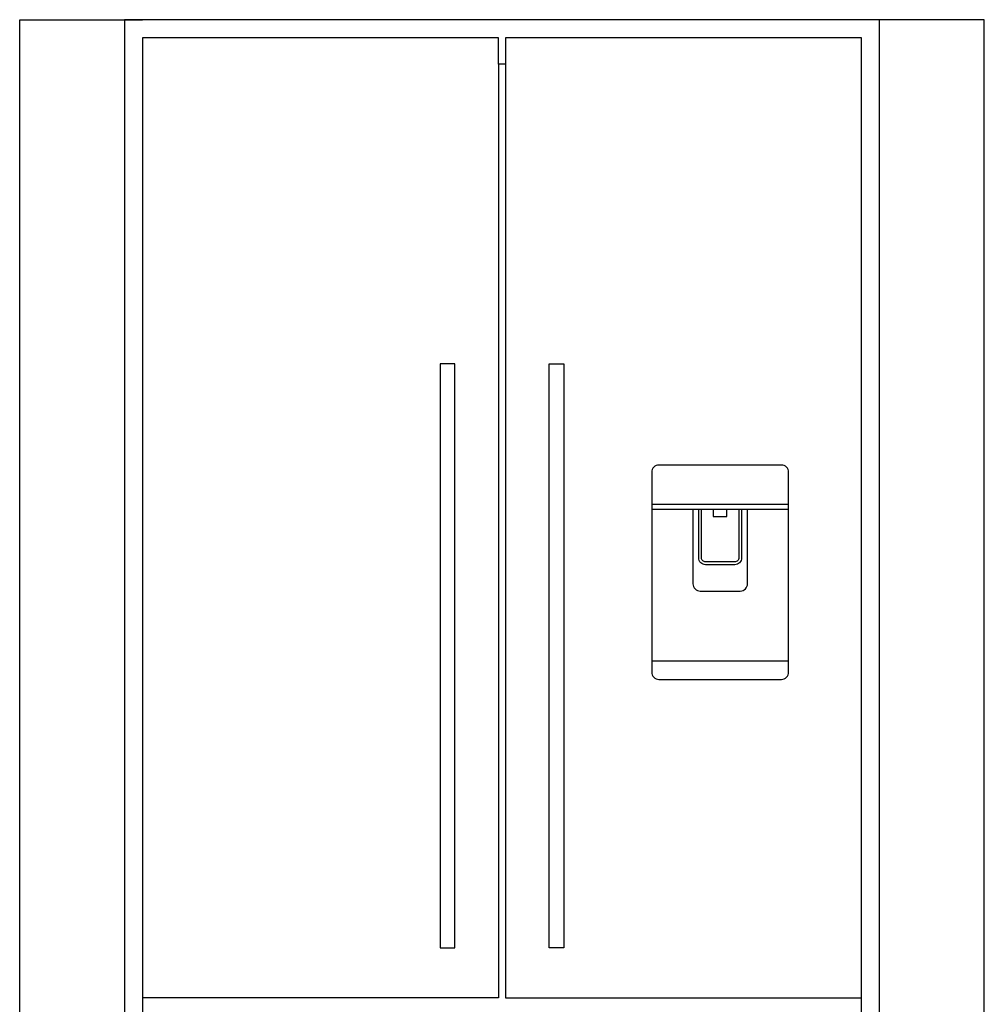
# Model space of a CAD drawing. Extents: x -1276 to 2301, y -328 to 3360.
# Drawn here: x -635 to 425, y 653 to 1735 of the extents above; entities that cross this region are included whole.
import ezdxf

# ---------------------------------------------------------------- set-up
doc = ezdxf.new("R2010")
doc.units = 0
doc.header["$LTSCALE"] = 32.67
doc.layers.add('FISHER___PAYKEL', color=7, linetype='CONTINUOUS')

msp = doc.modelspace()

# ---------------------------------------------------------------- linework, layer by layer
at = {"layer": 'FISHER___PAYKEL', "color": 7, "linetype": 'CONTINUOUS'}
for p, q in [((59.5, 1202.6), (210, 1202.6)), ((59.5, 1197.1), (210, 1197.1)), ((210, 1030), (59.5, 1030))]:
    msp.add_line(p, q, dxfattribs=at)
at = {"layer": 'FISHER___PAYKEL', "color": 1}
for points in [[(-635, 0), (-635, 1735), (-500, 1735)], [(310, 0), (310, 1735), (-520, 1735), (-520, 0)], [(425, 0), (425, 1735), (310, 1735)]]:
    msp.add_lwpolyline(points, dxfattribs=at)
at = {"layer": 'FISHER___PAYKEL', "color": 7, "linetype": 'CONTINUOUS'}
for points in [[(-101, 1715), (-101, 1686), (-109, 1686), (-109, 1715), (-500, 1715), (-500, 24), (290, 24), (290, 1715)], [(-173, 715), (-157, 715), (-157, 1357), (-173, 1357)], [(-37, 715), (-53, 715), (-53, 1357), (-37, 1357)]]:
    msp.add_lwpolyline(points, close=True, dxfattribs=at)
for points in [[(-109, 1686), (-109, 660), (-500, 660)], [(-101, 1686), (-101, 660), (290, 660)], [(127.2, 1197.1), (127.2, 1189.1), (142.2, 1189.1), (142.2, 1197.1)]]:
    msp.add_lwpolyline(points, dxfattribs=at)
msp.add_lwpolyline([(59.5, 1237.6), (59.5, 1018, 0.414214), (67.5, 1010), (202, 1010, 0.414214), (210, 1018), (210, 1237.6, 0.414214), (202, 1245.6), (67.5, 1245.6, 0.414214)], format="xyb", close=True, dxfattribs=at)
for points in [[(104.8, 1197.1), (104.8, 1115.1, 0.414214), (112.8, 1107.1), (156.8, 1107.1, 0.414214), (164.8, 1115.1), (164.8, 1197.1)], [(158.2, 1197.1), (158.2, 1143.6, -0.414214), (150.8, 1136.1), (118.8, 1136.1, -0.414214), (111.2, 1143.6), (111.2, 1197.1)], [(155.2, 1197.1), (155.2, 1143.6, -0.414214), (150.8, 1139.1), (118.8, 1139.1, -0.414214), (114.2, 1143.6), (114.2, 1197.1)]]:
    msp.add_lwpolyline(points, format="xyb", dxfattribs=at)

doc.saveas('drawing.dxf')
